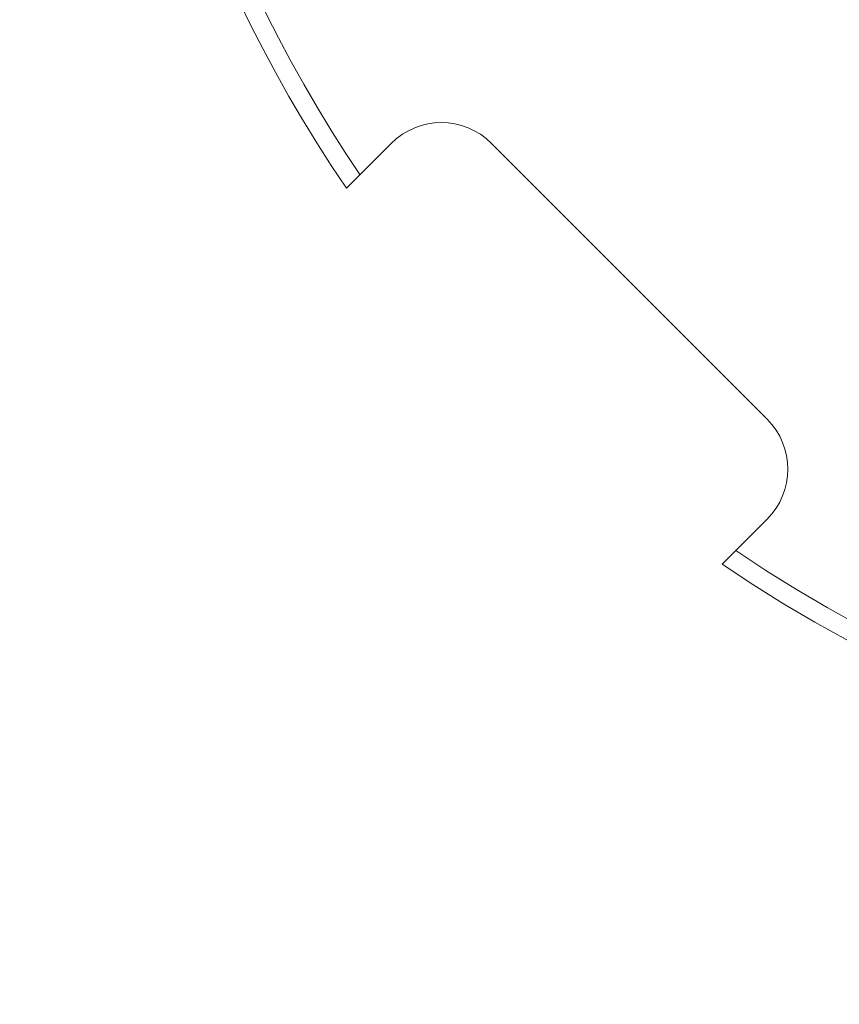
# Model space of a CAD drawing. Units: inches. Extents: x -87 to 107, y -22 to 142.
# Drawn here: x -87 to -64, y -22 to 5 of the extents above; entities that cross this region are included whole.
import ezdxf

# ---------------------------------------------------------------- set-up
doc = ezdxf.new("R2010")
doc.units = ezdxf.units.IN
doc.header["$MEASUREMENT"] = 0
doc.layers.add('DEFAULT_3', color=7, linetype='Continuous')

# ---------------------------------------------------------------- blocks, each defined once
blk = doc.blocks.new('block 1641')
at = {"layer": 'DEFAULT_3', "color": 7, "lineweight": 9}
blk.add_lwpolyline([(-73.897, 1.953), (-66.119, -5.825)], dxfattribs=at)
blk = doc.blocks.new('block 1886')
at = {"layer": 'DEFAULT_3', "color": 7, "lineweight": 9}
blk.add_lwpolyline([(-77.991, 0.687), (-76.725, 1.953)], dxfattribs=at)
blk = doc.blocks.new('block 2344')
at = {"layer": 'DEFAULT_3', "color": 7, "lineweight": 9}
blk.add_lwpolyline([(-66.119, -8.653), (-67.385, -9.919)], dxfattribs=at)
blk = doc.blocks.new('block 2643')
at = {"layer": 'DEFAULT_3', "color": 7, "lineweight": 9}
blk.add_open_spline([(-73.897, 1.953), (-74.678, 2.735), (-75.944, 2.735), (-76.725, 1.953)], degree=3, dxfattribs=at)
blk = doc.blocks.new('block 2644')
at = {"layer": 'DEFAULT_3', "color": 7, "lineweight": 9}
blk.add_open_spline([(-66.119, -8.653), (-65.338, -7.872), (-65.338, -6.606), (-66.119, -5.825)], degree=3, dxfattribs=at)
blk = doc.blocks.new('block 2661')
at = {"layer": 'DEFAULT_3', "color": 7, "lineweight": 9}
blk.add_open_spline([(-67.385, -9.919), (-49.112, -22.334), (-24.235, -17.586), (-11.82, 0.687), (0.595, 18.96), (-4.153, 43.838), (-22.426, 56.253), (-40.699, 68.668), (-65.576, 63.919), (-77.991, 45.646), (-87.21, 32.078), (-87.21, 14.256), (-77.991, 0.687)], degree=3, knots=[0, 0, 0, 0, 1, 1, 1, 2, 2, 2, 3, 3, 3, 4, 4, 4, 4], dxfattribs=at)
blk = doc.blocks.new('block 2662')
at = {"layer": 'DEFAULT_3', "color": 7, "lineweight": 9}
blk.add_open_spline([(-67.002, -9.537), (-48.941, -21.74), (-24.406, -16.992), (-12.202, 1.07), (0.001, 19.131), (-4.747, 43.666), (-22.809, 55.87), (-40.87, 68.074), (-65.405, 63.325), (-77.609, 45.263), (-86.629, 31.913), (-86.629, 14.42), (-77.609, 1.07)], degree=3, knots=[0, 0, 0, 0, 1, 1, 1, 2, 2, 2, 3, 3, 3, 4, 4, 4, 4], dxfattribs=at)
blk = doc.blocks.new('block 1625')
at = {"layer": 'DEFAULT_3'}
for name in ['block 2661', 'block 2662', 'block 2643', 'block 1886', 'block 1641', 'block 2644', 'block 2344']:
    blk.add_blockref(name, (0, 0), dxfattribs=at)

msp = doc.modelspace()

# ---------------------------------------------------------------- block references
at = {"layer": 'DEFAULT_3'}
msp.add_blockref('block 1625', (0, 0), dxfattribs=at)

doc.saveas('drawing.dxf')
